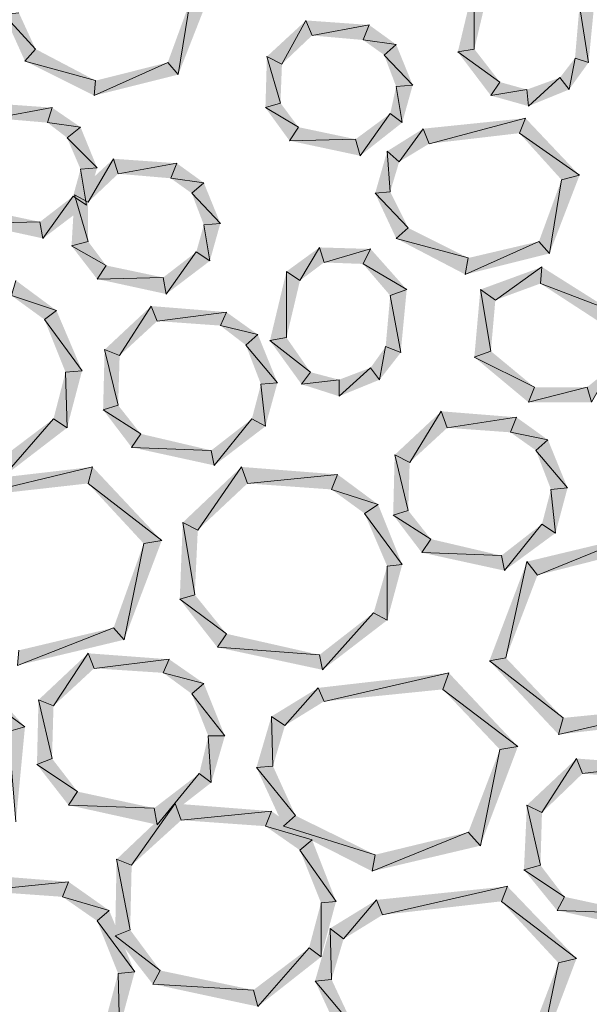
# Model space of a CAD drawing. Units: inches. Extents: x 1.37 to 9.88, y 2.99 to 10.3.
# Drawn here: x 7.79 to 8.11, y 6.02 to 6.57 of the extents above; entities that cross this region are included whole.
import ezdxf

# ---------------------------------------------------------------- set-up
doc = ezdxf.new("R2010")
doc.units = ezdxf.units.IN
doc.header["$MEASUREMENT"] = 0
doc.layers.add('Layer 1', color=7, linetype='Continuous')

msp = doc.modelspace()

# ---------------------------------------------------------------- hatches: boundary and pattern name
at = {"layer": 'Layer 1', "true_color": 0xffffff}
for points in [[(8.04249, 6.58861), (8.04249, 6.55193), (8.03333, 6.55028)], [(8.04999, 6.5836), (8.04249, 6.58861), (8.04249, 6.55193)], [(7.885, 6.57861), (7.87834, 6.53777), (7.8725, 6.54445)], [(7.89499, 6.58027), (7.885, 6.57861), (7.87834, 6.53777)], [(8.10583, 6.54445), (8.10083, 6.5761), (8.10917, 6.57861)], [(7.79917, 6.55193), (7.78167, 6.57111), (7.79, 6.57194)], [(8.09833, 6.54694), (8.10583, 6.54445), (8.10083, 6.5761)], [(7.79333, 6.54527), (7.79917, 6.55193), (7.78167, 6.57111)], [(7.94916, 6.56778), (7.93583, 6.54361), (7.9275, 6.54777)], [(7.9525, 6.55943), (7.94916, 6.56778), (7.93583, 6.54361)], [(7.98417, 6.56528), (7.9525, 6.55943), (7.94916, 6.56778)], [(7.98083, 6.55694), (7.98417, 6.56528), (7.9525, 6.55943)], [(7.99916, 6.55444), (7.98083, 6.55694), (7.98417, 6.56528)], [(7.9925, 6.54861), (7.99916, 6.55444), (7.98083, 6.55694)], [(7.83249, 6.53444), (7.79333, 6.54527), (7.79917, 6.55193)], [(8.00833, 6.53194), (7.9925, 6.54861), (7.99916, 6.55444)], [(8.04249, 6.55193), (8.03333, 6.55028), (8.05667, 6.53361)], [(8.03333, 6.55028), (8.05667, 6.53361), (8.05166, 6.52611)], [(7.83167, 6.52611), (7.83249, 6.53444), (7.79333, 6.54527)], [(7.9275, 6.54777), (7.935, 6.52195), (7.92666, 6.51944)], [(7.93583, 6.54361), (7.9275, 6.54777), (7.935, 6.52195)], [(7.99916, 6.5311), (8.00833, 6.53194), (7.9925, 6.54861)], [(8.08999, 6.53611), (8.095, 6.52945), (8.09833, 6.54694)], [(8.095, 6.52945), (8.09833, 6.54694), (8.10583, 6.54445)], [(7.87834, 6.53777), (7.8725, 6.54445), (7.83167, 6.52611)], [(7.8725, 6.54445), (7.83167, 6.52611), (7.83249, 6.53444)], [(8.05667, 6.53361), (8.05166, 6.52611), (8.07167, 6.52945)], [(8.07167, 6.52945), (8.0725, 6.52028), (8.08999, 6.53611)], [(8.0725, 6.52028), (8.08999, 6.53611), (8.095, 6.52945)], [(7.99584, 6.51611), (8.0025, 6.51111), (7.99916, 6.5311)], [(8.0025, 6.51111), (7.99916, 6.5311), (8.00833, 6.53194)], [(8.05166, 6.52611), (8.07167, 6.52945), (8.0725, 6.52028)], [(7.80834, 6.51944), (7.77667, 6.5136), (7.77333, 6.52195)], [(7.80583, 6.51111), (7.80834, 6.51944), (7.77667, 6.5136)], [(7.82416, 6.50861), (7.80583, 6.51111), (7.80834, 6.51944)], [(7.935, 6.52195), (7.92666, 6.51944), (7.945, 6.50861)], [(7.92666, 6.51944), (7.945, 6.50861), (7.94, 6.50111)], [(7.97667, 6.50194), (7.97917, 6.49277), (7.99584, 6.51611)], [(7.97917, 6.49277), (7.99584, 6.51611), (8.0025, 6.51111)], [(8.01416, 6.50777), (8.0175, 6.49944), (8.07083, 6.5136)], [(8.0175, 6.49944), (8.07083, 6.5136), (8.0675, 6.50528)], [(8.07083, 6.5136), (8.0675, 6.50528), (8.10083, 6.48193)], [(7.81666, 6.50278), (7.82416, 6.50861), (7.80583, 6.51111)], [(7.83333, 6.48611), (7.81666, 6.50278), (7.82416, 6.50861)], [(7.945, 6.50861), (7.94, 6.50111), (7.97667, 6.50194)], [(7.99417, 6.49528), (8.00083, 6.48943), (8.01416, 6.50777)], [(8.00083, 6.48943), (8.01416, 6.50777), (8.0175, 6.49944)], [(7.82416, 6.48527), (7.83333, 6.48611), (7.81666, 6.50278)], [(7.94, 6.50111), (7.97667, 6.50194), (7.97917, 6.49277)], [(8.0675, 6.50528), (8.10083, 6.48195), (8.09083, 6.47944)], [(7.8425, 6.4911), (7.82833, 6.46695), (7.82083, 6.47111)], [(7.845, 6.48277), (7.8425, 6.4911), (7.82833, 6.46695)], [(7.8775, 6.48861), (7.845, 6.48277), (7.8425, 6.4911)], [(7.98749, 6.47194), (7.99584, 6.47278), (7.99417, 6.49528)], [(7.99584, 6.47278), (7.99417, 6.49528), (8.00083, 6.48943)], [(7.82, 6.47027), (7.8275, 6.46528), (7.82416, 6.48527)], [(7.8275, 6.46528), (7.82416, 6.48527), (7.83333, 6.48611)], [(7.87416, 6.48028), (7.8775, 6.48861), (7.845, 6.48277)], [(7.8925, 6.47777), (7.87416, 6.48028), (7.8775, 6.48861)], [(7.88584, 6.47194), (7.8925, 6.47777), (7.87416, 6.48028)], [(8.09083, 6.47944), (8.08416, 6.43861), (8.07833, 6.44527)], [(8.10083, 6.48195), (8.09083, 6.47944), (8.08416, 6.43861)], [(7.90167, 6.45527), (7.88584, 6.47194), (7.8925, 6.47777)], [(7.80166, 6.45611), (7.80333, 6.44694), (7.82, 6.47027)], [(7.80333, 6.44694), (7.82, 6.47027), (7.8275, 6.46528)], [(7.82083, 6.47111), (7.82833, 6.44527), (7.81916, 6.44278)], [(7.82833, 6.46695), (7.82083, 6.47111), (7.82833, 6.44527)], [(7.8925, 6.45444), (7.90167, 6.45527), (7.88584, 6.47194)], [(8.00583, 6.45277), (7.98749, 6.47194), (7.99584, 6.47278)], [(7.99916, 6.44694), (8.00583, 6.45277), (7.98749, 6.47194)], [(7.76999, 6.46277), (7.765, 6.45527), (7.80166, 6.45611)], [(7.765, 6.45527), (7.80166, 6.45611), (7.80333, 6.44694)], [(7.88833, 6.43944), (7.89583, 6.43443), (7.8925, 6.45444)], [(7.89583, 6.43443), (7.8925, 6.45444), (7.90167, 6.45527)], [(8.03917, 6.4361), (7.99916, 6.44694), (8.00583, 6.45277)], [(8.0375, 6.42693), (8.03917, 6.4361), (7.99916, 6.44694)], [(7.82833, 6.44527), (7.81916, 6.44278), (7.83834, 6.43194)], [(7.81916, 6.44278), (7.83834, 6.43194), (7.83333, 6.42444)], [(7.95667, 6.44194), (7.94583, 6.42361), (7.93833, 6.4286)], [(7.95916, 6.43361), (7.95667, 6.44194), (7.94583, 6.42361)], [(7.985, 6.44111), (7.95916, 6.43361), (7.95667, 6.44194)], [(7.98083, 6.43278), (7.985, 6.44111), (7.95916, 6.43361)], [(8.005, 6.41861), (7.98083, 6.43278), (7.985, 6.44111)], [(8.08416, 6.43861), (8.07833, 6.44527), (8.0375, 6.42693)], [(8.07833, 6.44527), (8.0375, 6.42693), (8.03917, 6.4361)], [(7.87, 6.42528), (7.87166, 6.41611), (7.88833, 6.43944)], [(7.87166, 6.41611), (7.88833, 6.43944), (7.89583, 6.43443)], [(7.83834, 6.43194), (7.83333, 6.42444), (7.87, 6.42528)], [(7.99584, 6.41527), (8.005, 6.41861), (7.98083, 6.43278)], [(8.08, 6.43111), (8.05416, 6.41277), (8.04583, 6.41861)], [(8.07917, 6.42194), (8.08, 6.43111), (8.05416, 6.41277)], [(8.11833, 6.40694), (8.07917, 6.42194), (8.08, 6.43111)], [(7.83333, 6.42444), (7.87, 6.42528), (7.87166, 6.41611)], [(7.93833, 6.4286), (7.93833, 6.39194), (7.92916, 6.39027)], [(7.94583, 6.42361), (7.93833, 6.4286), (7.93833, 6.39194)], [(7.81083, 6.40694), (7.78583, 6.41527), (7.78833, 6.42361)], [(8.11249, 6.40027), (8.11833, 6.40694), (8.07917, 6.42194)], [(7.80416, 6.40194), (7.81083, 6.40694), (7.78583, 6.41527)], [(7.99333, 6.38694), (8.00167, 6.38361), (7.99584, 6.41527)], [(8.00167, 6.38361), (7.99584, 6.41527), (8.005, 6.41861)], [(8.04583, 6.41861), (8.05166, 6.38444), (8.04249, 6.3811)], [(8.05416, 6.41277), (8.04583, 6.41861), (8.05166, 6.38444)], [(7.86334, 6.40944), (7.84583, 6.38194), (7.8375, 6.38527)], [(7.86666, 6.40111), (7.86334, 6.40944), (7.84583, 6.38194)], [(7.905, 6.4061), (7.86666, 6.40111), (7.86334, 6.40944)], [(7.82499, 6.3736), (7.80416, 6.40194), (7.81083, 6.40694)], [(7.90167, 6.39861), (7.905, 6.4061), (7.86666, 6.40111)], [(7.9225, 6.39361), (7.90167, 6.39861), (7.905, 6.4061)], [(7.81584, 6.37278), (7.82499, 6.3736), (7.80416, 6.40194)], [(7.91583, 6.38778), (7.9225, 6.39361), (7.90167, 6.39861)], [(7.93334, 6.36694), (7.91583, 6.38778), (7.9225, 6.39361)], [(7.93833, 6.39194), (7.92916, 6.39027), (7.95166, 6.37278)], [(7.92417, 6.3661), (7.93334, 6.36694), (7.91583, 6.38778)], [(7.92916, 6.39027), (7.95166, 6.37278), (7.94667, 6.3661)], [(7.985, 6.37527), (7.99, 6.36861), (7.99333, 6.38694)], [(7.99, 6.36861), (7.99333, 6.38694), (8.00167, 6.38361)], [(7.8375, 6.38527), (7.845, 6.35444), (7.83667, 6.35194)], [(7.84583, 6.38194), (7.8375, 6.38527), (7.845, 6.35444)], [(8.05166, 6.38444), (8.04249, 6.3811), (8.07583, 6.36443)], [(8.04249, 6.3811), (8.07583, 6.36443), (8.0725, 6.35611)], [(7.80916, 6.34694), (7.81666, 6.34195), (7.81584, 6.37278)], [(7.81666, 6.34195), (7.81584, 6.37278), (7.82499, 6.3736)], [(7.95166, 6.37278), (7.94667, 6.3661), (7.9675, 6.36861)], [(7.9675, 6.36861), (7.9675, 6.35944), (7.985, 6.37527)], [(7.9675, 6.35944), (7.985, 6.37527), (7.99, 6.36861)], [(8.10499, 6.36443), (8.1075, 6.35611), (8.11833, 6.37527)], [(7.91916, 6.34694), (7.92666, 6.34277), (7.92417, 6.3661)], [(7.92666, 6.34277), (7.92417, 6.3661), (7.93334, 6.36694)], [(7.94667, 6.3661), (7.9675, 6.36861), (7.9675, 6.35944)], [(8.07583, 6.36443), (8.0725, 6.35611), (8.10499, 6.36443)], [(8.0725, 6.35611), (8.10499, 6.36443), (8.1075, 6.35611)], [(7.845, 6.35444), (7.83667, 6.35194), (7.8575, 6.33861)], [(7.83667, 6.35194), (7.8575, 6.33861), (7.8525, 6.33111)], [(8.02417, 6.3511), (8.00666, 6.32277), (7.99833, 6.32694)], [(8.02749, 6.34195), (8.02417, 6.3511), (8.00666, 6.32277)], [(8.06584, 6.34778), (8.02749, 6.34195), (8.02417, 6.3511)], [(7.77833, 6.32361), (7.78083, 6.31444), (7.80916, 6.34694)], [(7.78083, 6.31444), (7.80916, 6.34694), (7.81666, 6.34195)], [(7.89666, 6.32944), (7.89833, 6.32111), (7.91916, 6.34694)], [(7.89833, 6.32111), (7.91916, 6.34694), (7.92666, 6.34277)], [(8.0625, 6.33944), (8.06584, 6.34778), (8.02749, 6.34195)], [(8.08333, 6.33527), (8.0625, 6.33944), (8.06584, 6.34778)], [(7.8575, 6.33861), (7.8525, 6.33111), (7.89666, 6.32944)], [(8.07666, 6.32944), (8.08333, 6.33527), (8.0625, 6.33944)], [(8.09417, 6.30861), (8.07666, 6.32944), (8.08333, 6.33527)], [(7.8525, 6.33111), (7.89666, 6.32944), (7.89833, 6.32111)], [(7.99833, 6.32694), (8.00583, 6.2961), (7.9975, 6.29361)], [(8.00666, 6.32277), (7.99833, 6.32694), (8.00583, 6.2961)], [(8.085, 6.30778), (8.09417, 6.30861), (8.07666, 6.32944)], [(7.75917, 6.31194), (7.76166, 6.3036), (7.83084, 6.32027)], [(7.76166, 6.3036), (7.83084, 6.32027), (7.82833, 6.3111)], [(7.83084, 6.32027), (7.82833, 6.3111), (7.86917, 6.27945)], [(7.91333, 6.32027), (7.88916, 6.28528), (7.88083, 6.28944)], [(7.91667, 6.3111), (7.91333, 6.32027), (7.88916, 6.28528)], [(7.96666, 6.31611), (7.91667, 6.3111), (7.91333, 6.32027)], [(7.96334, 6.30778), (7.96666, 6.31611), (7.91667, 6.3111)], [(7.98916, 6.29944), (7.96334, 6.30778), (7.96666, 6.31611)], [(7.82833, 6.3111), (7.86917, 6.27945), (7.85917, 6.27778)], [(7.98166, 6.29445), (7.98916, 6.29944), (7.96334, 6.30778)], [(8.08, 6.2886), (8.0875, 6.28361), (8.085, 6.30778)], [(8.0875, 6.28361), (8.085, 6.30778), (8.09417, 6.30861)], [(8.0025, 6.26611), (7.98166, 6.29445), (7.98916, 6.29944)], [(7.99417, 6.26527), (8.0025, 6.26611), (7.98166, 6.29445)], [(8.00583, 6.2961), (7.9975, 6.29361), (8.01834, 6.28027)], [(7.9975, 6.29361), (8.01834, 6.28027), (8.01333, 6.27277)], [(7.88083, 6.28944), (7.88749, 6.24944), (7.87916, 6.24693)], [(7.88916, 6.28528), (7.88083, 6.28944), (7.88749, 6.24944)], [(8.0575, 6.2711), (8.05916, 6.26278), (8.08, 6.2886)], [(8.05916, 6.26278), (8.08, 6.2886), (8.0875, 6.28361)], [(7.85917, 6.27778), (7.84833, 6.22445), (7.8425, 6.23111)], [(7.86917, 6.27945), (7.85917, 6.27778), (7.84833, 6.22445)], [(8.01834, 6.28027), (8.01333, 6.27277), (8.0575, 6.2711)], [(8.07167, 6.26777), (8.0775, 6.26027), (8.13083, 6.28194)], [(8.0775, 6.26027), (8.13083, 6.28194), (8.13, 6.27361)], [(8.01333, 6.27277), (8.0575, 6.2711), (8.05916, 6.26278)], [(8.05084, 6.21277), (8.06, 6.21444), (8.07167, 6.26777)], [(8.06, 6.21444), (8.07167, 6.26777), (8.0775, 6.26027)], [(7.98667, 6.23943), (7.99417, 6.23527), (7.99417, 6.26527)], [(7.99417, 6.23527), (7.99417, 6.26527), (8.0025, 6.26611)], [(7.88749, 6.24944), (7.87916, 6.24693), (7.905, 6.22777)], [(7.87916, 6.24693), (7.905, 6.22777), (7.9, 6.22027)], [(7.95667, 6.21611), (7.95833, 6.20778), (7.98667, 6.23943)], [(7.95833, 6.20778), (7.98667, 6.23943), (7.99417, 6.23527)], [(7.84833, 6.22445), (7.8425, 6.23111), (7.78917, 6.21027)], [(7.8425, 6.23111), (7.78917, 6.21027), (7.79, 6.2186)], [(7.905, 6.22777), (7.9, 6.22027), (7.95667, 6.21611)], [(7.9, 6.22027), (7.95667, 6.21611), (7.95833, 6.20778)], [(7.82833, 6.21695), (7.80916, 6.18777), (7.80084, 6.19111)], [(7.83167, 6.2086), (7.82833, 6.21695), (7.80916, 6.18777)], [(7.87333, 6.21361), (7.83167, 6.2086), (7.82833, 6.21695)], [(7.87, 6.20611), (7.87333, 6.21361), (7.83167, 6.2086)], [(7.8925, 6.20028), (7.87, 6.20611), (7.87333, 6.21361)], [(8.09166, 6.18111), (8.05084, 6.21277), (8.06, 6.21444)], [(8.08917, 6.17194), (8.09166, 6.18111), (8.05084, 6.21277)], [(7.79333, 6.17611), (7.75917, 6.2011), (7.76333, 6.20945)], [(7.88584, 6.19444), (7.8925, 6.20028), (7.87, 6.20611)], [(7.95584, 6.19777), (7.95916, 6.19028), (8.02833, 6.20611)], [(7.95916, 6.19028), (8.02833, 6.20611), (8.025, 6.19694)], [(8.02833, 6.20611), (8.025, 6.19694), (8.06666, 6.16527)], [(7.78417, 6.17361), (7.79333, 6.17611), (7.75917, 6.2011)], [(7.90416, 6.1711), (7.88584, 6.19444), (7.8925, 6.20028)], [(7.93, 6.18194), (7.9375, 6.17693), (7.95584, 6.19777)], [(7.9375, 6.17693), (7.95584, 6.19777), (7.95916, 6.19028)], [(8.025, 6.19694), (8.06666, 6.16527), (8.05667, 6.1636)], [(7.80084, 6.19111), (7.80834, 6.15861), (7.79999, 6.15527)], [(7.80916, 6.18777), (7.80084, 6.19111), (7.80834, 6.15861)], [(7.89499, 6.1711), (7.90416, 6.1711), (7.88584, 6.19444)], [(8.16083, 6.18027), (8.15833, 6.18777), (8.08917, 6.17194)], [(8.15833, 6.18777), (8.08917, 6.17194), (8.09166, 6.18111)], [(7.92167, 6.15361), (7.93083, 6.15445), (7.93, 6.18194)], [(7.93083, 6.15445), (7.93, 6.18194), (7.9375, 6.17693)], [(7.78833, 6.1236), (7.78417, 6.17361), (7.79333, 6.17611)], [(7.89, 6.15027), (7.89666, 6.14528), (7.89499, 6.1711)], [(7.89666, 6.14528), (7.89499, 6.1711), (7.90416, 6.1711)], [(8.05667, 6.1636), (8.04583, 6.11027), (8.03917, 6.11777)], [(8.06666, 6.16527), (8.05667, 6.1636), (8.04583, 6.11027)], [(7.80834, 6.15861), (7.79999, 6.15527), (7.8225, 6.14027)], [(8.09916, 6.15861), (8.08, 6.12861), (8.07167, 6.13277)], [(8.1025, 6.15027), (8.09916, 6.15861), (8.08, 6.12861)], [(8.14417, 6.15527), (8.1025, 6.15027), (8.09916, 6.15861)], [(7.79999, 6.15527), (7.8225, 6.14027), (7.8175, 6.13277)], [(7.94333, 6.12694), (7.92167, 6.15361), (7.93083, 6.15445)], [(7.93666, 6.12111), (7.94333, 6.12694), (7.92167, 6.15361)], [(8.14083, 6.14695), (8.14417, 6.15527), (8.1025, 6.15027)], [(7.865, 6.1311), (7.86666, 6.12193), (7.89, 6.15027)], [(7.86666, 6.12193), (7.89, 6.15027), (7.89666, 6.14528)], [(7.8225, 6.14027), (7.8175, 6.13277), (7.865, 6.1311)], [(7.8175, 6.13277), (7.865, 6.1311), (7.86666, 6.12193)], [(7.87667, 6.13361), (7.8525, 6.09945), (7.84417, 6.10277)], [(7.88, 6.12444), (7.87667, 6.13361), (7.8525, 6.09945)], [(7.93, 6.12944), (7.88, 6.12444), (7.87667, 6.13361)], [(8.07167, 6.13277), (8.07917, 6.09945), (8.07, 6.09694)], [(8.08, 6.12861), (8.07167, 6.13277), (8.07917, 6.09945)], [(7.92666, 6.12111), (7.93, 6.12944), (7.88, 6.12444)], [(7.9525, 6.11361), (7.92666, 6.12111), (7.93, 6.12944)], [(7.98749, 6.10528), (7.93666, 6.12111), (7.94333, 6.12694)], [(7.94583, 6.10777), (7.9525, 6.11361), (7.92666, 6.12111)], [(7.98583, 6.09611), (7.98749, 6.10528), (7.93666, 6.12111)], [(7.96583, 6.07944), (7.94583, 6.10777), (7.9525, 6.11361)], [(8.04583, 6.11027), (8.03917, 6.11777), (7.98583, 6.09611)], [(8.03917, 6.11777), (7.98583, 6.09611), (7.98749, 6.10528)], [(7.84417, 6.10277), (7.85167, 6.06361), (7.84333, 6.06028)], [(7.8525, 6.09945), (7.84417, 6.10277), (7.85167, 6.06361)], [(7.95749, 6.07861), (7.96583, 6.07944), (7.94583, 6.10777)], [(8.07917, 6.09945), (8.07, 6.09694), (8.0925, 6.08194)], [(8.07, 6.09694), (8.0925, 6.08194), (8.08834, 6.07444)], [(7.8175, 6.09028), (7.7675, 6.08527), (7.765, 6.09444)], [(7.81417, 6.08194), (7.8175, 6.09028), (7.7675, 6.08527)], [(7.83999, 6.07444), (7.81417, 6.08194), (7.8175, 6.09028)], [(7.98834, 6.08027), (7.99166, 6.07194), (8.06083, 6.08777)], [(7.99166, 6.07194), (8.06083, 6.08777), (8.0575, 6.07944)], [(8.06083, 6.08777), (8.0575, 6.07944), (8.09916, 6.04777)], [(7.83333, 6.0686), (7.83999, 6.07444), (7.81417, 6.08194)], [(8.0925, 6.08194), (8.08834, 6.07444), (8.135, 6.07277)], [(7.95083, 6.0536), (7.95749, 6.04861), (7.95749, 6.07861)], [(7.95749, 6.04861), (7.95749, 6.07861), (7.96583, 6.07944)], [(7.9625, 6.06444), (7.97, 6.05861), (7.98834, 6.08027)], [(7.97, 6.05861), (7.98834, 6.08027), (7.99166, 6.07194)], [(8.0575, 6.07944), (8.09916, 6.04777), (8.08917, 6.04527)], [(7.85417, 6.04027), (7.83333, 6.0686), (7.83999, 6.07444)], [(8.08834, 6.07444), (8.135, 6.07277), (8.13749, 6.06361)], [(7.845, 6.03944), (7.85417, 6.04027), (7.83333, 6.0686)], [(7.95417, 6.03528), (7.96334, 6.03611), (7.9625, 6.06444)], [(7.96334, 6.03611), (7.9625, 6.06444), (7.97, 6.05861)], [(7.85167, 6.06361), (7.84333, 6.06028), (7.86833, 6.04111)], [(7.84333, 6.06028), (7.86833, 6.04111), (7.86416, 6.03361)], [(7.92, 6.03027), (7.9225, 6.0211), (7.95083, 6.0536)], [(7.9225, 6.0211), (7.95083, 6.0536), (7.95749, 6.04861)], [(8.08917, 6.04527), (8.07833, 5.99277), (8.07167, 5.99944)], [(8.09916, 6.04777), (8.08917, 6.04527), (8.07833, 5.99277)], [(7.83834, 6.01444), (7.84583, 6.00944), (7.845, 6.03944)], [(7.84583, 6.00944), (7.845, 6.03944), (7.85417, 6.04027)], [(7.86833, 6.04111), (7.86416, 6.03361), (7.92, 6.03027)], [(7.86416, 6.03361), (7.92, 6.03027), (7.9225, 6.0211)], [(7.97583, 6.00944), (7.95417, 6.03528), (7.96334, 6.03611)], [(7.96917, 6.00278), (7.97583, 6.00944), (7.95417, 6.03528)]]:
    msp.add_hatch(color=7, dxfattribs=at).paths.add_polyline_path(points)

# ---------------------------------------------------------------- linework, layer by layer
at = {"layer": 'Layer 1', "lineweight": 0}
for points in [[(8.04249, 6.58861), (8.04249, 6.55193), (8.03333, 6.55028)], [(8.04999, 6.5836), (8.04249, 6.58861), (8.04249, 6.55193)], [(7.885, 6.57861), (7.87834, 6.53777), (7.8725, 6.54445)], [(7.89499, 6.58027), (7.885, 6.57861), (7.87834, 6.53777)], [(8.10583, 6.54445), (8.10083, 6.5761), (8.10917, 6.57861)], [(7.79917, 6.55193), (7.78167, 6.57111), (7.79, 6.57194)], [(8.09833, 6.54694), (8.10583, 6.54445), (8.10083, 6.5761)], [(7.79333, 6.54527), (7.79917, 6.55193), (7.78167, 6.57111)], [(7.94916, 6.56778), (7.93583, 6.54361), (7.9275, 6.54777)], [(7.9525, 6.55943), (7.94916, 6.56778), (7.93583, 6.54361)], [(7.98417, 6.56528), (7.9525, 6.55943), (7.94916, 6.56778)], [(7.98083, 6.55694), (7.98417, 6.56528), (7.9525, 6.55943)], [(7.99916, 6.55444), (7.98083, 6.55694), (7.98417, 6.56528)], [(7.9925, 6.54861), (7.99916, 6.55444), (7.98083, 6.55694)], [(7.83249, 6.53444), (7.79333, 6.54527), (7.79917, 6.55193)], [(8.00833, 6.53194), (7.9925, 6.54861), (7.99916, 6.55444)], [(8.04249, 6.55193), (8.03333, 6.55028), (8.05667, 6.53361)], [(8.03333, 6.55028), (8.05667, 6.53361), (8.05166, 6.52611)], [(7.83167, 6.52611), (7.83249, 6.53444), (7.79333, 6.54527)], [(7.9275, 6.54777), (7.935, 6.52195), (7.92666, 6.51944)], [(7.93583, 6.54361), (7.9275, 6.54777), (7.935, 6.52195)], [(7.99916, 6.5311), (8.00833, 6.53194), (7.9925, 6.54861)], [(8.08999, 6.53611), (8.095, 6.52945), (8.09833, 6.54694)], [(8.095, 6.52945), (8.09833, 6.54694), (8.10583, 6.54445)], [(7.87834, 6.53777), (7.8725, 6.54445), (7.83167, 6.52611)], [(7.8725, 6.54445), (7.83167, 6.52611), (7.83249, 6.53444)], [(8.05667, 6.53361), (8.05166, 6.52611), (8.07167, 6.52945)], [(8.07167, 6.52945), (8.0725, 6.52028), (8.08999, 6.53611)], [(8.0725, 6.52028), (8.08999, 6.53611), (8.095, 6.52945)], [(7.99584, 6.51611), (8.0025, 6.51111), (7.99916, 6.5311)], [(8.0025, 6.51111), (7.99916, 6.5311), (8.00833, 6.53194)], [(8.05166, 6.52611), (8.07167, 6.52945), (8.0725, 6.52028)], [(7.80834, 6.51944), (7.77667, 6.5136), (7.77333, 6.52195)], [(7.80583, 6.51111), (7.80834, 6.51944), (7.77667, 6.5136)], [(7.82416, 6.50861), (7.80583, 6.51111), (7.80834, 6.51944)], [(7.935, 6.52195), (7.92666, 6.51944), (7.945, 6.50861)], [(7.92666, 6.51944), (7.945, 6.50861), (7.94, 6.50111)], [(7.97667, 6.50194), (7.97917, 6.49277), (7.99584, 6.51611)], [(7.97917, 6.49277), (7.99584, 6.51611), (8.0025, 6.51111)], [(8.01416, 6.50777), (8.0175, 6.49944), (8.07083, 6.5136)], [(8.0175, 6.49944), (8.07083, 6.5136), (8.0675, 6.50528)], [(8.07083, 6.5136), (8.0675, 6.50528), (8.10083, 6.48193)], [(7.81666, 6.50278), (7.82416, 6.50861), (7.80583, 6.51111)], [(7.83333, 6.48611), (7.81666, 6.50278), (7.82416, 6.50861)], [(7.945, 6.50861), (7.94, 6.50111), (7.97667, 6.50194)], [(7.99417, 6.49528), (8.00083, 6.48943), (8.01416, 6.50777)], [(8.00083, 6.48943), (8.01416, 6.50777), (8.0175, 6.49944)], [(7.82416, 6.48527), (7.83333, 6.48611), (7.81666, 6.50278)], [(7.94, 6.50111), (7.97667, 6.50194), (7.97917, 6.49277)], [(8.0675, 6.50528), (8.10083, 6.48195), (8.09083, 6.47944)], [(7.8425, 6.4911), (7.82833, 6.46695), (7.82083, 6.47111)], [(7.845, 6.48277), (7.8425, 6.4911), (7.82833, 6.46695)], [(7.8775, 6.48861), (7.845, 6.48277), (7.8425, 6.4911)], [(7.98749, 6.47194), (7.99584, 6.47278), (7.99417, 6.49528)], [(7.99584, 6.47278), (7.99417, 6.49528), (8.00083, 6.48943)], [(7.82, 6.47027), (7.8275, 6.46528), (7.82416, 6.48527)], [(7.8275, 6.46528), (7.82416, 6.48527), (7.83333, 6.48611)], [(7.87416, 6.48028), (7.8775, 6.48861), (7.845, 6.48277)], [(7.8925, 6.47777), (7.87416, 6.48028), (7.8775, 6.48861)], [(7.88584, 6.47194), (7.8925, 6.47777), (7.87416, 6.48028)], [(8.09083, 6.47944), (8.08416, 6.43861), (8.07833, 6.44527)], [(8.10083, 6.48195), (8.09083, 6.47944), (8.08416, 6.43861)], [(7.90167, 6.45527), (7.88584, 6.47194), (7.8925, 6.47777)], [(7.80166, 6.45611), (7.80333, 6.44694), (7.82, 6.47027)], [(7.80333, 6.44694), (7.82, 6.47027), (7.8275, 6.46528)], [(7.82083, 6.47111), (7.82833, 6.44527), (7.81916, 6.44278)], [(7.82833, 6.46695), (7.82083, 6.47111), (7.82833, 6.44527)], [(7.8925, 6.45444), (7.90167, 6.45527), (7.88584, 6.47194)], [(8.00583, 6.45277), (7.98749, 6.47194), (7.99584, 6.47278)], [(7.99916, 6.44694), (8.00583, 6.45277), (7.98749, 6.47194)], [(7.76999, 6.46277), (7.765, 6.45527), (7.80166, 6.45611)], [(7.765, 6.45527), (7.80166, 6.45611), (7.80333, 6.44694)], [(7.88833, 6.43944), (7.89583, 6.43443), (7.8925, 6.45444)], [(7.89583, 6.43443), (7.8925, 6.45444), (7.90167, 6.45527)], [(8.03917, 6.4361), (7.99916, 6.44694), (8.00583, 6.45277)], [(8.0375, 6.42693), (8.03917, 6.4361), (7.99916, 6.44694)], [(7.82833, 6.44527), (7.81916, 6.44278), (7.83834, 6.43194)], [(7.81916, 6.44278), (7.83834, 6.43194), (7.83333, 6.42444)], [(7.95667, 6.44194), (7.94583, 6.42361), (7.93833, 6.4286)], [(7.95916, 6.43361), (7.95667, 6.44194), (7.94583, 6.42361)], [(7.985, 6.44111), (7.95916, 6.43361), (7.95667, 6.44194)], [(7.98083, 6.43278), (7.985, 6.44111), (7.95916, 6.43361)], [(8.005, 6.41861), (7.98083, 6.43278), (7.985, 6.44111)], [(8.08416, 6.43861), (8.07833, 6.44527), (8.0375, 6.42693)], [(8.07833, 6.44527), (8.0375, 6.42693), (8.03917, 6.4361)], [(7.87, 6.42528), (7.87166, 6.41611), (7.88833, 6.43944)], [(7.87166, 6.41611), (7.88833, 6.43944), (7.89583, 6.43443)], [(7.83834, 6.43194), (7.83333, 6.42444), (7.87, 6.42528)], [(7.99584, 6.41527), (8.005, 6.41861), (7.98083, 6.43278)], [(8.08, 6.43111), (8.05416, 6.41277), (8.04583, 6.41861)], [(8.07917, 6.42194), (8.08, 6.43111), (8.05416, 6.41277)], [(8.11833, 6.40694), (8.07917, 6.42194), (8.08, 6.43111)], [(7.83333, 6.42444), (7.87, 6.42528), (7.87166, 6.41611)], [(7.93833, 6.4286), (7.93833, 6.39194), (7.92916, 6.39027)], [(7.94583, 6.42361), (7.93833, 6.4286), (7.93833, 6.39194)], [(7.81083, 6.40694), (7.78583, 6.41527), (7.78833, 6.42361)], [(8.11249, 6.40027), (8.11833, 6.40694), (8.07917, 6.42194)], [(7.80416, 6.40194), (7.81083, 6.40694), (7.78583, 6.41527)], [(7.99333, 6.38694), (8.00167, 6.38361), (7.99584, 6.41527)], [(8.00167, 6.38361), (7.99584, 6.41527), (8.005, 6.41861)], [(8.04583, 6.41861), (8.05166, 6.38444), (8.04249, 6.3811)], [(8.05416, 6.41277), (8.04583, 6.41861), (8.05166, 6.38444)], [(7.86334, 6.40944), (7.84583, 6.38194), (7.8375, 6.38527)], [(7.86666, 6.40111), (7.86334, 6.40944), (7.84583, 6.38194)], [(7.905, 6.4061), (7.86666, 6.40111), (7.86334, 6.40944)], [(7.82499, 6.3736), (7.80416, 6.40194), (7.81083, 6.40694)], [(7.90167, 6.39861), (7.905, 6.4061), (7.86666, 6.40111)], [(7.9225, 6.39361), (7.90167, 6.39861), (7.905, 6.4061)], [(7.81584, 6.37278), (7.82499, 6.3736), (7.80416, 6.40194)], [(7.91583, 6.38778), (7.9225, 6.39361), (7.90167, 6.39861)], [(7.93334, 6.36694), (7.91583, 6.38778), (7.9225, 6.39361)], [(7.93833, 6.39194), (7.92916, 6.39027), (7.95166, 6.37278)], [(7.92417, 6.3661), (7.93334, 6.36694), (7.91583, 6.38778)], [(7.92916, 6.39027), (7.95166, 6.37278), (7.94667, 6.3661)], [(7.985, 6.37527), (7.99, 6.36861), (7.99333, 6.38694)], [(7.99, 6.36861), (7.99333, 6.38694), (8.00167, 6.38361)], [(7.8375, 6.38527), (7.845, 6.35444), (7.83667, 6.35194)], [(7.84583, 6.38194), (7.8375, 6.38527), (7.845, 6.35444)], [(8.05166, 6.38444), (8.04249, 6.3811), (8.07583, 6.36443)], [(8.04249, 6.3811), (8.07583, 6.36443), (8.0725, 6.35611)], [(7.80916, 6.34694), (7.81666, 6.34195), (7.81584, 6.37278)], [(7.81666, 6.34195), (7.81584, 6.37278), (7.82499, 6.3736)], [(7.95166, 6.37278), (7.94667, 6.3661), (7.9675, 6.36861)], [(7.9675, 6.36861), (7.9675, 6.35944), (7.985, 6.37527)], [(7.9675, 6.35944), (7.985, 6.37527), (7.99, 6.36861)], [(8.10499, 6.36443), (8.1075, 6.35611), (8.11833, 6.37527)], [(7.91916, 6.34694), (7.92666, 6.34277), (7.92417, 6.3661)], [(7.92666, 6.34277), (7.92417, 6.3661), (7.93334, 6.36694)], [(7.94667, 6.3661), (7.9675, 6.36861), (7.9675, 6.35944)], [(8.07583, 6.36443), (8.0725, 6.35611), (8.10499, 6.36443)], [(8.0725, 6.35611), (8.10499, 6.36443), (8.1075, 6.35611)], [(7.845, 6.35444), (7.83667, 6.35194), (7.8575, 6.33861)], [(7.83667, 6.35194), (7.8575, 6.33861), (7.8525, 6.33111)], [(8.02417, 6.3511), (8.00666, 6.32277), (7.99833, 6.32694)], [(8.02749, 6.34195), (8.02417, 6.3511), (8.00666, 6.32277)], [(8.06584, 6.34778), (8.02749, 6.34195), (8.02417, 6.3511)], [(7.77833, 6.32361), (7.78083, 6.31444), (7.80916, 6.34694)], [(7.78083, 6.31444), (7.80916, 6.34694), (7.81666, 6.34195)], [(7.89666, 6.32944), (7.89833, 6.32111), (7.91916, 6.34694)], [(7.89833, 6.32111), (7.91916, 6.34694), (7.92666, 6.34277)], [(8.0625, 6.33944), (8.06584, 6.34778), (8.02749, 6.34195)], [(8.08333, 6.33527), (8.0625, 6.33944), (8.06584, 6.34778)], [(7.8575, 6.33861), (7.8525, 6.33111), (7.89666, 6.32944)], [(8.07666, 6.32944), (8.08333, 6.33527), (8.0625, 6.33944)], [(8.09417, 6.30861), (8.07666, 6.32944), (8.08333, 6.33527)], [(7.8525, 6.33111), (7.89666, 6.32944), (7.89833, 6.32111)], [(7.99833, 6.32694), (8.00583, 6.2961), (7.9975, 6.29361)], [(8.00666, 6.32277), (7.99833, 6.32694), (8.00583, 6.2961)], [(8.085, 6.30778), (8.09417, 6.30861), (8.07666, 6.32944)], [(7.75917, 6.31194), (7.76166, 6.3036), (7.83084, 6.32027)], [(7.76166, 6.3036), (7.83084, 6.32027), (7.82833, 6.3111)], [(7.83084, 6.32027), (7.82833, 6.3111), (7.86917, 6.27945)], [(7.91333, 6.32027), (7.88916, 6.28528), (7.88083, 6.28944)], [(7.91667, 6.3111), (7.91333, 6.32027), (7.88916, 6.28528)], [(7.96666, 6.31611), (7.91667, 6.3111), (7.91333, 6.32027)], [(7.96334, 6.30778), (7.96666, 6.31611), (7.91667, 6.3111)], [(7.98916, 6.29944), (7.96334, 6.30778), (7.96666, 6.31611)], [(7.82833, 6.3111), (7.86917, 6.27945), (7.85917, 6.27778)], [(7.98166, 6.29445), (7.98916, 6.29944), (7.96334, 6.30778)], [(8.08, 6.2886), (8.0875, 6.28361), (8.085, 6.30778)], [(8.0875, 6.28361), (8.085, 6.30778), (8.09417, 6.30861)], [(8.0025, 6.26611), (7.98166, 6.29445), (7.98916, 6.29944)], [(7.99417, 6.26527), (8.0025, 6.26611), (7.98166, 6.29445)], [(8.00583, 6.2961), (7.9975, 6.29361), (8.01834, 6.28027)], [(7.9975, 6.29361), (8.01834, 6.28027), (8.01333, 6.27277)], [(7.88083, 6.28944), (7.88749, 6.24944), (7.87916, 6.24693)], [(7.88916, 6.28528), (7.88083, 6.28944), (7.88749, 6.24944)], [(8.0575, 6.2711), (8.05916, 6.26278), (8.08, 6.2886)], [(8.05916, 6.26278), (8.08, 6.2886), (8.0875, 6.28361)], [(7.85917, 6.27778), (7.84833, 6.22445), (7.8425, 6.23111)], [(7.86917, 6.27945), (7.85917, 6.27778), (7.84833, 6.22445)], [(8.01834, 6.28027), (8.01333, 6.27277), (8.0575, 6.2711)], [(8.07167, 6.26777), (8.0775, 6.26027), (8.13083, 6.28194)], [(8.0775, 6.26027), (8.13083, 6.28194), (8.13, 6.27361)], [(8.01333, 6.27277), (8.0575, 6.2711), (8.05916, 6.26278)], [(8.05084, 6.21277), (8.06, 6.21444), (8.07167, 6.26777)], [(8.06, 6.21444), (8.07167, 6.26777), (8.0775, 6.26027)], [(7.98667, 6.23943), (7.99417, 6.23527), (7.99417, 6.26527)], [(7.99417, 6.23527), (7.99417, 6.26527), (8.0025, 6.26611)], [(7.88749, 6.24944), (7.87916, 6.24693), (7.905, 6.22777)], [(7.87916, 6.24693), (7.905, 6.22777), (7.9, 6.22027)], [(7.95667, 6.21611), (7.95833, 6.20778), (7.98667, 6.23943)], [(7.95833, 6.20778), (7.98667, 6.23943), (7.99417, 6.23527)], [(7.84833, 6.22445), (7.8425, 6.23111), (7.78917, 6.21027)], [(7.8425, 6.23111), (7.78917, 6.21027), (7.79, 6.2186)], [(7.905, 6.22777), (7.9, 6.22027), (7.95667, 6.21611)], [(7.9, 6.22027), (7.95667, 6.21611), (7.95833, 6.20778)], [(7.82833, 6.21695), (7.80916, 6.18777), (7.80084, 6.19111)], [(7.83167, 6.2086), (7.82833, 6.21695), (7.80916, 6.18777)], [(7.87333, 6.21361), (7.83167, 6.2086), (7.82833, 6.21695)], [(7.87, 6.20611), (7.87333, 6.21361), (7.83167, 6.2086)], [(7.8925, 6.20028), (7.87, 6.20611), (7.87333, 6.21361)], [(8.09166, 6.18111), (8.05084, 6.21277), (8.06, 6.21444)], [(8.08917, 6.17194), (8.09166, 6.18111), (8.05084, 6.21277)], [(7.79333, 6.17611), (7.75917, 6.2011), (7.76333, 6.20945)], [(7.88584, 6.19444), (7.8925, 6.20028), (7.87, 6.20611)], [(7.95584, 6.19777), (7.95916, 6.19028), (8.02833, 6.20611)], [(7.95916, 6.19028), (8.02833, 6.20611), (8.025, 6.19694)], [(8.02833, 6.20611), (8.025, 6.19694), (8.06666, 6.16527)], [(7.78417, 6.17361), (7.79333, 6.17611), (7.75917, 6.2011)], [(7.90416, 6.1711), (7.88584, 6.19444), (7.8925, 6.20028)], [(7.93, 6.18194), (7.9375, 6.17693), (7.95584, 6.19777)], [(7.9375, 6.17693), (7.95584, 6.19777), (7.95916, 6.19028)], [(8.025, 6.19694), (8.06666, 6.16527), (8.05667, 6.1636)], [(7.80084, 6.19111), (7.80834, 6.15861), (7.79999, 6.15527)], [(7.80916, 6.18777), (7.80084, 6.19111), (7.80834, 6.15861)], [(7.89499, 6.1711), (7.90416, 6.1711), (7.88584, 6.19444)], [(8.16083, 6.18027), (8.15833, 6.18777), (8.08917, 6.17194)], [(8.15833, 6.18777), (8.08917, 6.17194), (8.09166, 6.18111)], [(7.92167, 6.15361), (7.93083, 6.15445), (7.93, 6.18194)], [(7.93083, 6.15445), (7.93, 6.18194), (7.9375, 6.17693)], [(7.78833, 6.1236), (7.78417, 6.17361), (7.79333, 6.17611)], [(7.89, 6.15027), (7.89666, 6.14528), (7.89499, 6.1711)], [(7.89666, 6.14528), (7.89499, 6.1711), (7.90416, 6.1711)], [(8.05667, 6.1636), (8.04583, 6.11027), (8.03917, 6.11777)], [(8.06666, 6.16527), (8.05667, 6.1636), (8.04583, 6.11027)], [(7.80834, 6.15861), (7.79999, 6.15527), (7.8225, 6.14027)], [(8.09916, 6.15861), (8.08, 6.12861), (8.07167, 6.13277)], [(8.1025, 6.15027), (8.09916, 6.15861), (8.08, 6.12861)], [(8.14417, 6.15527), (8.1025, 6.15027), (8.09916, 6.15861)], [(7.79999, 6.15527), (7.8225, 6.14027), (7.8175, 6.13277)], [(7.94333, 6.12694), (7.92167, 6.15361), (7.93083, 6.15445)], [(7.93666, 6.12111), (7.94333, 6.12694), (7.92167, 6.15361)], [(8.14083, 6.14695), (8.14417, 6.15527), (8.1025, 6.15027)], [(7.865, 6.1311), (7.86666, 6.12193), (7.89, 6.15027)], [(7.86666, 6.12193), (7.89, 6.15027), (7.89666, 6.14528)], [(7.8225, 6.14027), (7.8175, 6.13277), (7.865, 6.1311)], [(7.8175, 6.13277), (7.865, 6.1311), (7.86666, 6.12193)], [(7.87667, 6.13361), (7.8525, 6.09945), (7.84417, 6.10277)], [(7.88, 6.12444), (7.87667, 6.13361), (7.8525, 6.09945)], [(7.93, 6.12944), (7.88, 6.12444), (7.87667, 6.13361)], [(8.07167, 6.13277), (8.07917, 6.09945), (8.07, 6.09694)], [(8.08, 6.12861), (8.07167, 6.13277), (8.07917, 6.09945)], [(7.92666, 6.12111), (7.93, 6.12944), (7.88, 6.12444)], [(7.9525, 6.11361), (7.92666, 6.12111), (7.93, 6.12944)], [(7.98749, 6.10528), (7.93666, 6.12111), (7.94333, 6.12694)], [(7.94583, 6.10777), (7.9525, 6.11361), (7.92666, 6.12111)], [(7.98583, 6.09611), (7.98749, 6.10528), (7.93666, 6.12111)], [(7.96583, 6.07944), (7.94583, 6.10777), (7.9525, 6.11361)], [(8.04583, 6.11027), (8.03917, 6.11777), (7.98583, 6.09611)], [(8.03917, 6.11777), (7.98583, 6.09611), (7.98749, 6.10528)], [(7.84417, 6.10277), (7.85167, 6.06361), (7.84333, 6.06028)], [(7.8525, 6.09945), (7.84417, 6.10277), (7.85167, 6.06361)], [(7.95749, 6.07861), (7.96583, 6.07944), (7.94583, 6.10777)], [(8.07917, 6.09945), (8.07, 6.09694), (8.0925, 6.08194)], [(8.07, 6.09694), (8.0925, 6.08194), (8.08834, 6.07444)], [(7.8175, 6.09028), (7.7675, 6.08527), (7.765, 6.09444)], [(7.81417, 6.08194), (7.8175, 6.09028), (7.7675, 6.08527)], [(7.83999, 6.07444), (7.81417, 6.08194), (7.8175, 6.09028)], [(7.98834, 6.08027), (7.99166, 6.07194), (8.06083, 6.08777)], [(7.99166, 6.07194), (8.06083, 6.08777), (8.0575, 6.07944)], [(8.06083, 6.08777), (8.0575, 6.07944), (8.09916, 6.04777)], [(7.83333, 6.0686), (7.83999, 6.07444), (7.81417, 6.08194)], [(8.0925, 6.08194), (8.08834, 6.07444), (8.135, 6.07277)], [(7.95083, 6.0536), (7.95749, 6.04861), (7.95749, 6.07861)], [(7.95749, 6.04861), (7.95749, 6.07861), (7.96583, 6.07944)], [(7.9625, 6.06444), (7.97, 6.05861), (7.98834, 6.08027)], [(7.97, 6.05861), (7.98834, 6.08027), (7.99166, 6.07194)], [(8.0575, 6.07944), (8.09916, 6.04777), (8.08917, 6.04527)], [(7.85417, 6.04027), (7.83333, 6.0686), (7.83999, 6.07444)], [(8.08834, 6.07444), (8.135, 6.07277), (8.13749, 6.06361)], [(7.845, 6.03944), (7.85417, 6.04027), (7.83333, 6.0686)], [(7.95417, 6.03528), (7.96334, 6.03611), (7.9625, 6.06444)], [(7.96334, 6.03611), (7.9625, 6.06444), (7.97, 6.05861)], [(7.85167, 6.06361), (7.84333, 6.06028), (7.86833, 6.04111)], [(7.84333, 6.06028), (7.86833, 6.04111), (7.86416, 6.03361)], [(7.92, 6.03027), (7.9225, 6.0211), (7.95083, 6.0536)], [(7.9225, 6.0211), (7.95083, 6.0536), (7.95749, 6.04861)], [(8.08917, 6.04527), (8.07833, 5.99277), (8.07167, 5.99944)], [(8.09916, 6.04777), (8.08917, 6.04527), (8.07833, 5.99277)], [(7.83834, 6.01444), (7.84583, 6.00944), (7.845, 6.03944)], [(7.84583, 6.00944), (7.845, 6.03944), (7.85417, 6.04027)], [(7.86833, 6.04111), (7.86416, 6.03361), (7.92, 6.03027)], [(7.86416, 6.03361), (7.92, 6.03027), (7.9225, 6.0211)], [(7.97583, 6.00944), (7.95417, 6.03528), (7.96334, 6.03611)], [(7.96917, 6.00278), (7.97583, 6.00944), (7.95417, 6.03528)]]:
    msp.add_lwpolyline(points, dxfattribs=at)

doc.saveas('drawing.dxf')
